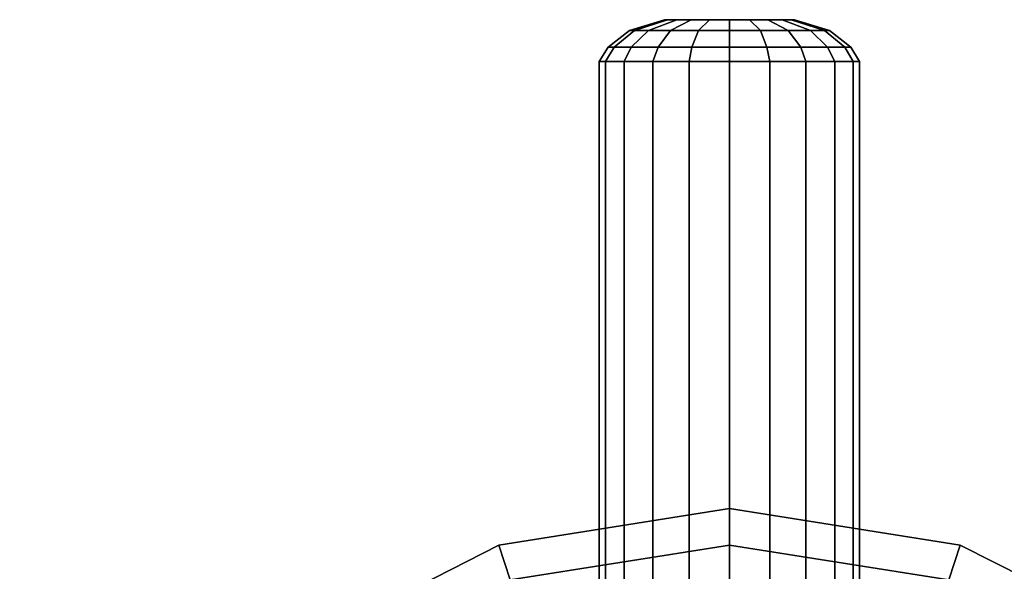
# Model space of a CAD drawing. Units: centimetres. Extents: x 0 to 15.8, y -10.8 to 10.9.
# Drawn here: x 1.4 to 4.1, y 9.3 to 10.9 of the extents above; entities that cross this region are included whole.
import ezdxf

# ---------------------------------------------------------------- set-up
doc = ezdxf.new("R2010")
doc.units = ezdxf.units.CM
doc.header["$MEASUREMENT"] = 0

msp = doc.modelspace()

# ---------------------------------------------------------------- linework, layer by layer
at = {"linetype": 'Continuous'}
for points, invisible_edges in [([(3.1003, 10.82065, 7.0828), (3.087, 10.82065, 7.167), (3.1821, 10.85005, 7.167), (3.1003, 10.82065, 7.0828)], 12), ([(3.087, 10.82065, 7.167), (3.1003, 10.82065, 7.2511), (3.1908, 10.85005, 7.2217), (3.087, 10.82065, 7.167)], 12), ([(3.1908, 10.85005, 7.2217), (3.1821, 10.85005, 7.167), (3.087, 10.82065, 7.167), (3.1908, 10.85005, 7.2217)], 12), ([(3.139, 10.82065, 7.0069), (3.1003, 10.82065, 7.0828), (3.1908, 10.85005, 7.1122), (3.139, 10.82065, 7.0069)], 12), ([(3.1821, 10.85005, 7.167), (3.1908, 10.85005, 7.1122), (3.1003, 10.82065, 7.0828), (3.1821, 10.85005, 7.167)], 12), ([(3.1003, 10.82065, 7.2511), (3.139, 10.82065, 7.327), (3.216, 10.85005, 7.2711), (3.1003, 10.82065, 7.2511)], 12), ([(3.216, 10.85005, 7.2711), (3.1908, 10.85005, 7.2217), (3.1003, 10.82065, 7.2511), (3.216, 10.85005, 7.2711)], 12), ([(3.1992, 10.82065, 6.9467), (3.139, 10.82065, 7.0069), (3.216, 10.85005, 7.0628), (3.1992, 10.82065, 6.9467)], 12), ([(3.1908, 10.85005, 7.1122), (3.216, 10.85005, 7.0628), (3.139, 10.82065, 7.0069), (3.1908, 10.85005, 7.1122)], 12), ([(3.139, 10.82065, 7.327), (3.1992, 10.82065, 7.3872), (3.2551, 10.85005, 7.3103), (3.139, 10.82065, 7.327)], 12), ([(3.2551, 10.85005, 7.3103), (3.216, 10.85005, 7.2711), (3.139, 10.82065, 7.327), (3.2551, 10.85005, 7.3103)], 12), ([(3.1908, 10.85005, 7.1122), (3.1821, 10.85005, 7.167), (3.1908, 10.85005, 7.2217), (3.1908, 10.85005, 7.1122)], 12), ([(3.4634, 10.85005, 7.3103), (3.5277, 10.85005, 7.1122), (3.1908, 10.85005, 7.1122), (3.4634, 10.85005, 7.3103)], 15), ([(3.1908, 10.85005, 7.1122), (3.2551, 10.85005, 7.3103), (3.4634, 10.85005, 7.3103), (3.1908, 10.85005, 7.1122)], 15), ([(3.5277, 10.85005, 7.1122), (3.3593, 10.85005, 6.9898), (3.1908, 10.85005, 7.1122), (3.5277, 10.85005, 7.1122)], 15), ([(3.1908, 10.85005, 7.1122), (3.1908, 10.85005, 7.2217), (3.2551, 10.85005, 7.3103), (3.1908, 10.85005, 7.1122)], 15), ([(3.3593, 10.85005, 6.9898), (3.2551, 10.85005, 7.0236), (3.1908, 10.85005, 7.1122), (3.3593, 10.85005, 6.9898)], 15), ([(3.1908, 10.85005, 7.2217), (3.216, 10.85005, 7.2711), (3.2551, 10.85005, 7.3103), (3.1908, 10.85005, 7.2217)], 12), ([(3.2551, 10.85005, 7.0236), (3.216, 10.85005, 7.0628), (3.1908, 10.85005, 7.1122), (3.2551, 10.85005, 7.0236)], 12), ([(3.2751, 10.82065, 6.908), (3.1992, 10.82065, 6.9467), (3.2551, 10.85005, 7.0236), (3.2751, 10.82065, 6.908)], 12), ([(3.216, 10.85005, 7.0628), (3.2551, 10.85005, 7.0236), (3.1992, 10.82065, 6.9467), (3.216, 10.85005, 7.0628)], 12), ([(3.1992, 10.82065, 7.3872), (3.2751, 10.82065, 7.4259), (3.3045, 10.85005, 7.3354), (3.1992, 10.82065, 7.3872)], 12), ([(3.3045, 10.85005, 7.3354), (3.2551, 10.85005, 7.3103), (3.1992, 10.82065, 7.3872), (3.3045, 10.85005, 7.3354)], 12), ([(3.2551, 10.85005, 7.0236), (3.3045, 10.85005, 6.9985), (3.2751, 10.82065, 6.908), (3.2551, 10.85005, 7.0236)], 12), ([(3.2551, 10.85005, 7.3103), (3.3593, 10.85005, 7.3441), (3.4634, 10.85005, 7.3103), (3.2551, 10.85005, 7.3103)], 15), ([(3.2551, 10.85005, 7.3103), (3.3045, 10.85005, 7.3354), (3.3593, 10.85005, 7.3441), (3.2551, 10.85005, 7.3103)], 12), ([(3.3593, 10.85005, 6.9898), (3.3045, 10.85005, 6.9985), (3.2551, 10.85005, 7.0236), (3.3593, 10.85005, 6.9898)], 12), ([(3.2751, 10.82065, 7.4259), (3.3593, 10.82065, 7.4392), (3.3593, 10.85005, 7.3441), (3.2751, 10.82065, 7.4259)], 12), ([(3.3593, 10.85005, 7.3441), (3.3045, 10.85005, 7.3354), (3.2751, 10.82065, 7.4259), (3.3593, 10.85005, 7.3441)], 12), ([(3.3593, 10.82065, 6.8947), (3.2751, 10.82065, 6.908), (3.3045, 10.85005, 6.9985), (3.3593, 10.82065, 6.8947)], 12), ([(3.3045, 10.85005, 6.9985), (3.3593, 10.85005, 6.9898), (3.3593, 10.82065, 6.8947), (3.3045, 10.85005, 6.9985)], 12), ([(3.3593, 10.82065, 7.4392), (3.4434, 10.82065, 7.4259), (3.414, 10.85005, 7.3354), (3.3593, 10.82065, 7.4392)], 12), ([(3.414, 10.85005, 7.3354), (3.3593, 10.85005, 7.3441), (3.3593, 10.82065, 7.4392), (3.414, 10.85005, 7.3354)], 12), ([(3.4434, 10.82065, 6.908), (3.3593, 10.82065, 6.8947), (3.3593, 10.85005, 6.9898), (3.4434, 10.82065, 6.908)], 12), ([(3.3593, 10.85005, 6.9898), (3.414, 10.85005, 6.9985), (3.4434, 10.82065, 6.908), (3.3593, 10.85005, 6.9898)], 12), ([(3.5277, 10.85005, 7.1122), (3.4634, 10.85005, 7.0236), (3.3593, 10.85005, 6.9898), (3.5277, 10.85005, 7.1122)], 15), ([(3.3593, 10.85005, 7.3441), (3.414, 10.85005, 7.3354), (3.4634, 10.85005, 7.3103), (3.3593, 10.85005, 7.3441)], 12), ([(3.4634, 10.85005, 7.0236), (3.414, 10.85005, 6.9985), (3.3593, 10.85005, 6.9898), (3.4634, 10.85005, 7.0236)], 12), ([(3.4634, 10.85005, 7.3103), (3.414, 10.85005, 7.3354), (3.4434, 10.82065, 7.4259), (3.4634, 10.85005, 7.3103)], 12), ([(3.5193, 10.82065, 6.9467), (3.4434, 10.82065, 6.908), (3.414, 10.85005, 6.9985), (3.5193, 10.82065, 6.9467)], 12), ([(3.414, 10.85005, 6.9985), (3.4634, 10.85005, 7.0236), (3.5193, 10.82065, 6.9467), (3.414, 10.85005, 6.9985)], 12), ([(3.4434, 10.82065, 7.4259), (3.5193, 10.82065, 7.3872), (3.4634, 10.85005, 7.3103), (3.4434, 10.82065, 7.4259)], 12), ([(3.5025, 10.85005, 7.2711), (3.4634, 10.85005, 7.3103), (3.5193, 10.82065, 7.3872), (3.5025, 10.85005, 7.2711)], 12), ([(3.5795, 10.82065, 7.0069), (3.5193, 10.82065, 6.9467), (3.4634, 10.85005, 7.0236), (3.5795, 10.82065, 7.0069)], 12), ([(3.4634, 10.85005, 7.0236), (3.5025, 10.85005, 7.0628), (3.5795, 10.82065, 7.0069), (3.4634, 10.85005, 7.0236)], 12), ([(3.4634, 10.85005, 7.3103), (3.5277, 10.85005, 7.2217), (3.5277, 10.85005, 7.1122), (3.4634, 10.85005, 7.3103)], 15), ([(3.4634, 10.85005, 7.3103), (3.5025, 10.85005, 7.2711), (3.5277, 10.85005, 7.2217), (3.4634, 10.85005, 7.3103)], 12), ([(3.5277, 10.85005, 7.1122), (3.5025, 10.85005, 7.0628), (3.4634, 10.85005, 7.0236), (3.5277, 10.85005, 7.1122)], 12), ([(3.5193, 10.82065, 7.3872), (3.5795, 10.82065, 7.327), (3.5025, 10.85005, 7.2711), (3.5193, 10.82065, 7.3872)], 12), ([(3.5277, 10.85005, 7.2217), (3.5025, 10.85005, 7.2711), (3.5795, 10.82065, 7.327), (3.5277, 10.85005, 7.2217)], 12), ([(3.6182, 10.82065, 7.0828), (3.5795, 10.82065, 7.0069), (3.5025, 10.85005, 7.0628), (3.6182, 10.82065, 7.0828)], 12), ([(3.5025, 10.85005, 7.0628), (3.5277, 10.85005, 7.1122), (3.6182, 10.82065, 7.0828), (3.5025, 10.85005, 7.0628)], 12), ([(3.5795, 10.82065, 7.327), (3.6182, 10.82065, 7.2511), (3.5277, 10.85005, 7.2217), (3.5795, 10.82065, 7.327)], 12), ([(3.5364, 10.85005, 7.167), (3.5277, 10.85005, 7.2217), (3.6182, 10.82065, 7.2511), (3.5364, 10.85005, 7.167)], 12), ([(3.6315, 10.82065, 7.167), (3.6182, 10.82065, 7.0828), (3.5277, 10.85005, 7.1122), (3.6315, 10.82065, 7.167)], 12), ([(3.5277, 10.85005, 7.1122), (3.5364, 10.85005, 7.167), (3.6315, 10.82065, 7.167), (3.5277, 10.85005, 7.1122)], 12), ([(3.5277, 10.85005, 7.2217), (3.5364, 10.85005, 7.167), (3.5277, 10.85005, 7.1122), (3.5277, 10.85005, 7.2217)], 12), ([(3.6182, 10.82065, 7.2511), (3.6315, 10.82065, 7.167), (3.5364, 10.85005, 7.167), (3.6182, 10.82065, 7.2511)], 12), ([(3.045, 10.77555, 7.0648), (3.0288, 10.77555, 7.167), (3.087, 10.82065, 7.167), (3.045, 10.77555, 7.0648)], 12), ([(3.0288, 10.77555, 7.167), (3.045, 10.77555, 7.2691), (3.1003, 10.82065, 7.2511), (3.0288, 10.77555, 7.167)], 12), ([(3.1003, 10.82065, 7.2511), (3.087, 10.82065, 7.167), (3.0288, 10.77555, 7.167), (3.1003, 10.82065, 7.2511)], 12), ([(3.0919, 10.77555, 6.9727), (3.045, 10.77555, 7.0648), (3.1003, 10.82065, 7.0828), (3.0919, 10.77555, 6.9727)], 12), ([(3.087, 10.82065, 7.167), (3.1003, 10.82065, 7.0828), (3.045, 10.77555, 7.0648), (3.087, 10.82065, 7.167)], 12), ([(3.045, 10.77555, 7.2691), (3.0919, 10.77555, 7.3612), (3.139, 10.82065, 7.327), (3.045, 10.77555, 7.2691)], 12), ([(3.139, 10.82065, 7.327), (3.1003, 10.82065, 7.2511), (3.045, 10.77555, 7.2691), (3.139, 10.82065, 7.327)], 12), ([(3.165, 10.77555, 6.8996), (3.0919, 10.77555, 6.9727), (3.139, 10.82065, 7.0069), (3.165, 10.77555, 6.8996)], 12), ([(3.1003, 10.82065, 7.0828), (3.139, 10.82065, 7.0069), (3.0919, 10.77555, 6.9727), (3.1003, 10.82065, 7.0828)], 12), ([(3.0919, 10.77555, 7.3612), (3.165, 10.77555, 7.4343), (3.1992, 10.82065, 7.3872), (3.0919, 10.77555, 7.3612)], 12), ([(3.1992, 10.82065, 7.3872), (3.139, 10.82065, 7.327), (3.0919, 10.77555, 7.3612), (3.1992, 10.82065, 7.3872)], 12), ([(3.139, 10.82065, 7.0069), (3.1992, 10.82065, 6.9467), (3.165, 10.77555, 6.8996), (3.139, 10.82065, 7.0069)], 12), ([(3.2572, 10.77555, 6.8527), (3.165, 10.77555, 6.8996), (3.1992, 10.82065, 6.9467), (3.2572, 10.77555, 6.8527)], 12), ([(3.165, 10.77555, 7.4343), (3.2572, 10.77555, 7.4813), (3.2751, 10.82065, 7.4259), (3.165, 10.77555, 7.4343)], 12), ([(3.2751, 10.82065, 7.4259), (3.1992, 10.82065, 7.3872), (3.165, 10.77555, 7.4343), (3.2751, 10.82065, 7.4259)], 12), ([(3.1992, 10.82065, 6.9467), (3.2751, 10.82065, 6.908), (3.2572, 10.77555, 6.8527), (3.1992, 10.82065, 6.9467)], 12), ([(3.2572, 10.77555, 7.4813), (3.3593, 10.77555, 7.4974), (3.3593, 10.82065, 7.4392), (3.2572, 10.77555, 7.4813)], 12), ([(3.3593, 10.82065, 7.4392), (3.2751, 10.82065, 7.4259), (3.2572, 10.77555, 7.4813), (3.3593, 10.82065, 7.4392)], 12), ([(3.3593, 10.77555, 6.8365), (3.2572, 10.77555, 6.8527), (3.2751, 10.82065, 6.908), (3.3593, 10.77555, 6.8365)], 12), ([(3.2751, 10.82065, 6.908), (3.3593, 10.82065, 6.8947), (3.3593, 10.77555, 6.8365), (3.2751, 10.82065, 6.908)], 12), ([(3.3593, 10.77555, 7.4974), (3.4614, 10.77555, 7.4813), (3.4434, 10.82065, 7.4259), (3.3593, 10.77555, 7.4974)], 12), ([(3.4434, 10.82065, 7.4259), (3.3593, 10.82065, 7.4392), (3.3593, 10.77555, 7.4974), (3.4434, 10.82065, 7.4259)], 12), ([(3.4614, 10.77555, 6.8527), (3.3593, 10.77555, 6.8365), (3.3593, 10.82065, 6.8947), (3.4614, 10.77555, 6.8527)], 12), ([(3.3593, 10.82065, 6.8947), (3.4434, 10.82065, 6.908), (3.4614, 10.77555, 6.8527), (3.3593, 10.82065, 6.8947)], 12), ([(3.5193, 10.82065, 7.3872), (3.4434, 10.82065, 7.4259), (3.4614, 10.77555, 7.4813), (3.5193, 10.82065, 7.3872)], 12), ([(3.5535, 10.77555, 6.8996), (3.4614, 10.77555, 6.8527), (3.4434, 10.82065, 6.908), (3.5535, 10.77555, 6.8996)], 12), ([(3.4434, 10.82065, 6.908), (3.5193, 10.82065, 6.9467), (3.5535, 10.77555, 6.8996), (3.4434, 10.82065, 6.908)], 12), ([(3.4614, 10.77555, 7.4813), (3.5535, 10.77555, 7.4343), (3.5193, 10.82065, 7.3872), (3.4614, 10.77555, 7.4813)], 12), ([(3.5795, 10.82065, 7.327), (3.5193, 10.82065, 7.3872), (3.5535, 10.77555, 7.4343), (3.5795, 10.82065, 7.327)], 12), ([(3.6266, 10.77555, 6.9727), (3.5535, 10.77555, 6.8996), (3.5193, 10.82065, 6.9467), (3.6266, 10.77555, 6.9727)], 12), ([(3.5193, 10.82065, 6.9467), (3.5795, 10.82065, 7.0069), (3.6266, 10.77555, 6.9727), (3.5193, 10.82065, 6.9467)], 12), ([(3.5535, 10.77555, 7.4343), (3.6266, 10.77555, 7.3612), (3.5795, 10.82065, 7.327), (3.5535, 10.77555, 7.4343)], 12), ([(3.6182, 10.82065, 7.2511), (3.5795, 10.82065, 7.327), (3.6266, 10.77555, 7.3612), (3.6182, 10.82065, 7.2511)], 12), ([(3.6735, 10.77555, 7.0648), (3.6266, 10.77555, 6.9727), (3.5795, 10.82065, 7.0069), (3.6735, 10.77555, 7.0648)], 12), ([(3.5795, 10.82065, 7.0069), (3.6182, 10.82065, 7.0828), (3.6735, 10.77555, 7.0648), (3.5795, 10.82065, 7.0069)], 12), ([(3.6266, 10.77555, 7.3612), (3.6735, 10.77555, 7.2691), (3.6182, 10.82065, 7.2511), (3.6266, 10.77555, 7.3612)], 12), ([(3.6315, 10.82065, 7.167), (3.6182, 10.82065, 7.2511), (3.6735, 10.77555, 7.2691), (3.6315, 10.82065, 7.167)], 12), ([(3.6897, 10.77555, 7.167), (3.6735, 10.77555, 7.0648), (3.6182, 10.82065, 7.0828), (3.6897, 10.77555, 7.167)], 12), ([(3.6182, 10.82065, 7.0828), (3.6315, 10.82065, 7.167), (3.6897, 10.77555, 7.167), (3.6182, 10.82065, 7.0828)], 12), ([(3.6735, 10.77555, 7.2691), (3.6897, 10.77555, 7.167), (3.6315, 10.82065, 7.167), (3.6735, 10.77555, 7.2691)], 12), ([(3.0222, 10.73575, 7.0574), (3.0048, 10.73575, 7.167), (3.0288, 10.77555, 7.167), (3.0222, 10.73575, 7.0574)], 12), ([(3.0048, 10.73575, 7.167), (3.0222, 10.73575, 7.2765), (3.045, 10.77555, 7.2691), (3.0048, 10.73575, 7.167)], 12), ([(3.045, 10.77555, 7.2691), (3.0288, 10.77555, 7.167), (3.0048, 10.73575, 7.167), (3.045, 10.77555, 7.2691)], 12), ([(3.0725, 10.73575, 6.9586), (3.0222, 10.73575, 7.0574), (3.045, 10.77555, 7.0648), (3.0725, 10.73575, 6.9586)], 12), ([(3.0288, 10.77555, 7.167), (3.045, 10.77555, 7.0648), (3.0222, 10.73575, 7.0574), (3.0288, 10.77555, 7.167)], 12), ([(3.0222, 10.73575, 7.2765), (3.0725, 10.73575, 7.3753), (3.0919, 10.77555, 7.3612), (3.0222, 10.73575, 7.2765)], 12), ([(3.0919, 10.77555, 7.3612), (3.045, 10.77555, 7.2691), (3.0222, 10.73575, 7.2765), (3.0919, 10.77555, 7.3612)], 12), ([(3.045, 10.77555, 7.0648), (3.0919, 10.77555, 6.9727), (3.0725, 10.73575, 6.9586), (3.045, 10.77555, 7.0648)], 12), ([(3.1509, 10.73575, 6.8802), (3.0725, 10.73575, 6.9586), (3.0919, 10.77555, 6.9727), (3.1509, 10.73575, 6.8802)], 12), ([(3.0725, 10.73575, 7.3753), (3.1509, 10.73575, 7.4537), (3.165, 10.77555, 7.4343), (3.0725, 10.73575, 7.3753)], 12), ([(3.165, 10.77555, 7.4343), (3.0919, 10.77555, 7.3612), (3.0725, 10.73575, 7.3753), (3.165, 10.77555, 7.4343)], 12), ([(3.0919, 10.77555, 6.9727), (3.165, 10.77555, 6.8996), (3.1509, 10.73575, 6.8802), (3.0919, 10.77555, 6.9727)], 12), ([(3.2497, 10.73575, 6.8298), (3.1509, 10.73575, 6.8802), (3.165, 10.77555, 6.8996), (3.2497, 10.73575, 6.8298)], 12), ([(3.1509, 10.73575, 7.4537), (3.2497, 10.73575, 7.5041), (3.2572, 10.77555, 7.4813), (3.1509, 10.73575, 7.4537)], 12), ([(3.2572, 10.77555, 7.4813), (3.165, 10.77555, 7.4343), (3.1509, 10.73575, 7.4537), (3.2572, 10.77555, 7.4813)], 12), ([(3.165, 10.77555, 6.8996), (3.2572, 10.77555, 6.8527), (3.2497, 10.73575, 6.8298), (3.165, 10.77555, 6.8996)], 12), ([(3.2497, 10.73575, 7.5041), (3.3593, 10.73575, 7.5214), (3.3593, 10.77555, 7.4974), (3.2497, 10.73575, 7.5041)], 12), ([(3.3593, 10.77555, 7.4974), (3.2572, 10.77555, 7.4813), (3.2497, 10.73575, 7.5041), (3.3593, 10.77555, 7.4974)], 12), ([(3.3593, 10.73575, 6.8125), (3.2497, 10.73575, 6.8298), (3.2572, 10.77555, 6.8527), (3.3593, 10.73575, 6.8125)], 12), ([(3.2572, 10.77555, 6.8527), (3.3593, 10.77555, 6.8365), (3.3593, 10.73575, 6.8125), (3.2572, 10.77555, 6.8527)], 12), ([(3.3593, 10.73575, 7.5214), (3.4688, 10.73575, 7.5041), (3.4614, 10.77555, 7.4813), (3.3593, 10.73575, 7.5214)], 12), ([(3.4614, 10.77555, 7.4813), (3.3593, 10.77555, 7.4974), (3.3593, 10.73575, 7.5214), (3.4614, 10.77555, 7.4813)], 12), ([(3.4688, 10.73575, 6.8298), (3.3593, 10.73575, 6.8125), (3.3593, 10.77555, 6.8365), (3.4688, 10.73575, 6.8298)], 12), ([(3.3593, 10.77555, 6.8365), (3.4614, 10.77555, 6.8527), (3.4688, 10.73575, 6.8298), (3.3593, 10.77555, 6.8365)], 12), ([(3.5535, 10.77555, 7.4343), (3.4614, 10.77555, 7.4813), (3.4688, 10.73575, 7.5041), (3.5535, 10.77555, 7.4343)], 12), ([(3.5676, 10.73575, 6.8802), (3.4688, 10.73575, 6.8298), (3.4614, 10.77555, 6.8527), (3.5676, 10.73575, 6.8802)], 12), ([(3.4614, 10.77555, 6.8527), (3.5535, 10.77555, 6.8996), (3.5676, 10.73575, 6.8802), (3.4614, 10.77555, 6.8527)], 12), ([(3.4688, 10.73575, 7.5041), (3.5676, 10.73575, 7.4537), (3.5535, 10.77555, 7.4343), (3.4688, 10.73575, 7.5041)], 12), ([(3.6266, 10.77555, 7.3612), (3.5535, 10.77555, 7.4343), (3.5676, 10.73575, 7.4537), (3.6266, 10.77555, 7.3612)], 12), ([(3.646, 10.73575, 6.9586), (3.5676, 10.73575, 6.8802), (3.5535, 10.77555, 6.8996), (3.646, 10.73575, 6.9586)], 12), ([(3.5535, 10.77555, 6.8996), (3.6266, 10.77555, 6.9727), (3.646, 10.73575, 6.9586), (3.5535, 10.77555, 6.8996)], 12), ([(3.5676, 10.73575, 7.4537), (3.646, 10.73575, 7.3753), (3.6266, 10.77555, 7.3612), (3.5676, 10.73575, 7.4537)], 12), ([(3.6735, 10.77555, 7.2691), (3.6266, 10.77555, 7.3612), (3.646, 10.73575, 7.3753), (3.6735, 10.77555, 7.2691)], 12), ([(3.6963, 10.73575, 7.0574), (3.646, 10.73575, 6.9586), (3.6266, 10.77555, 6.9727), (3.6963, 10.73575, 7.0574)], 12), ([(3.6266, 10.77555, 6.9727), (3.6735, 10.77555, 7.0648), (3.6963, 10.73575, 7.0574), (3.6266, 10.77555, 6.9727)], 12), ([(3.646, 10.73575, 7.3753), (3.6963, 10.73575, 7.2765), (3.6735, 10.77555, 7.2691), (3.646, 10.73575, 7.3753)], 12), ([(3.6897, 10.77555, 7.167), (3.6735, 10.77555, 7.2691), (3.6963, 10.73575, 7.2765), (3.6897, 10.77555, 7.167)], 12), ([(3.7137, 10.73575, 7.167), (3.6963, 10.73575, 7.0574), (3.6735, 10.77555, 7.0648), (3.7137, 10.73575, 7.167)], 12), ([(3.6735, 10.77555, 7.0648), (3.6897, 10.77555, 7.167), (3.7137, 10.73575, 7.167), (3.6735, 10.77555, 7.0648)], 12), ([(3.6963, 10.73575, 7.2765), (3.7137, 10.73575, 7.167), (3.6897, 10.77555, 7.167), (3.6963, 10.73575, 7.2765)], 12), ([(3.0222, 4.24455, 7.0574), (3.0048, 4.24455, 7.167), (3.0048, 10.73575, 7.167), (3.0222, 4.24455, 7.0574)], 12), ([(3.0048, 10.73575, 7.167), (3.0222, 10.73575, 7.0574), (3.0222, 4.24455, 7.0574), (3.0048, 10.73575, 7.167)], 12), ([(3.0048, 4.24455, 7.167), (3.0222, 4.24455, 7.2765), (3.0222, 10.73575, 7.2765), (3.0048, 4.24455, 7.167)], 12), ([(3.0222, 10.73575, 7.2765), (3.0048, 10.73575, 7.167), (3.0048, 4.24455, 7.167), (3.0222, 10.73575, 7.2765)], 12), ([(3.0725, 4.24455, 6.9586), (3.0222, 4.24455, 7.0574), (3.0222, 10.73575, 7.0574), (3.0725, 4.24455, 6.9586)], 12), ([(3.0222, 10.73575, 7.0574), (3.0725, 10.73575, 6.9586), (3.0725, 4.24455, 6.9586), (3.0222, 10.73575, 7.0574)], 12), ([(3.0222, 4.24455, 7.2765), (3.0725, 4.24455, 7.3753), (3.0725, 10.73575, 7.3753), (3.0222, 4.24455, 7.2765)], 12), ([(3.0725, 10.73575, 7.3753), (3.0222, 10.73575, 7.2765), (3.0222, 4.24455, 7.2765), (3.0725, 10.73575, 7.3753)], 12), ([(3.1509, 4.24455, 6.8802), (3.0725, 4.24455, 6.9586), (3.0725, 10.73575, 6.9586), (3.1509, 4.24455, 6.8802)], 12), ([(3.0725, 10.73575, 6.9586), (3.1509, 10.73575, 6.8802), (3.1509, 4.24455, 6.8802), (3.0725, 10.73575, 6.9586)], 12), ([(3.0725, 4.24455, 7.3753), (3.1509, 4.24455, 7.4537), (3.1509, 10.73575, 7.4537), (3.0725, 4.24455, 7.3753)], 12), ([(3.1509, 10.73575, 7.4537), (3.0725, 10.73575, 7.3753), (3.0725, 4.24455, 7.3753), (3.1509, 10.73575, 7.4537)], 12), ([(3.2497, 4.24455, 6.8298), (3.1509, 4.24455, 6.8802), (3.1509, 10.73575, 6.8802), (3.2497, 4.24455, 6.8298)], 12), ([(3.1509, 10.73575, 6.8802), (3.2497, 10.73575, 6.8298), (3.2497, 4.24455, 6.8298), (3.1509, 10.73575, 6.8802)], 12), ([(3.1509, 4.24455, 7.4537), (3.2497, 4.24455, 7.5041), (3.2497, 10.73575, 7.5041), (3.1509, 4.24455, 7.4537)], 12), ([(3.2497, 10.73575, 7.5041), (3.1509, 10.73575, 7.4537), (3.1509, 4.24455, 7.4537), (3.2497, 10.73575, 7.5041)], 12), ([(3.3593, 4.24455, 6.8125), (3.2497, 4.24455, 6.8298), (3.2497, 10.73575, 6.8298), (3.3593, 4.24455, 6.8125)], 12), ([(3.2497, 10.73575, 6.8298), (3.3593, 10.73575, 6.8125), (3.3593, 4.24455, 6.8125), (3.2497, 10.73575, 6.8298)], 12), ([(3.2497, 4.24455, 7.5041), (3.3593, 4.24455, 7.5214), (3.3593, 10.73575, 7.5214), (3.2497, 4.24455, 7.5041)], 12), ([(3.3593, 10.73575, 7.5214), (3.2497, 10.73575, 7.5041), (3.2497, 4.24455, 7.5041), (3.3593, 10.73575, 7.5214)], 12), ([(3.3593, 4.24455, 7.5214), (3.4688, 4.24455, 7.5041), (3.4688, 10.73575, 7.5041), (3.3593, 4.24455, 7.5214)], 12), ([(3.4688, 10.73575, 7.5041), (3.3593, 10.73575, 7.5214), (3.3593, 4.24455, 7.5214), (3.4688, 10.73575, 7.5041)], 12), ([(3.4688, 4.24455, 6.8298), (3.3593, 4.24455, 6.8125), (3.3593, 10.73575, 6.8125), (3.4688, 4.24455, 6.8298)], 12), ([(3.3593, 10.73575, 6.8125), (3.4688, 10.73575, 6.8298), (3.4688, 4.24455, 6.8298), (3.3593, 10.73575, 6.8125)], 12), ([(3.4688, 4.24455, 7.5041), (3.5676, 4.24455, 7.4537), (3.5676, 10.73575, 7.4537), (3.4688, 4.24455, 7.5041)], 12), ([(3.5676, 10.73575, 7.4537), (3.4688, 10.73575, 7.5041), (3.4688, 4.24455, 7.5041), (3.5676, 10.73575, 7.4537)], 12), ([(3.5676, 4.24455, 6.8802), (3.4688, 4.24455, 6.8298), (3.4688, 10.73575, 6.8298), (3.5676, 4.24455, 6.8802)], 12), ([(3.4688, 10.73575, 6.8298), (3.5676, 10.73575, 6.8802), (3.5676, 4.24455, 6.8802), (3.4688, 10.73575, 6.8298)], 12), ([(3.5676, 4.24455, 7.4537), (3.646, 4.24455, 7.3753), (3.646, 10.73575, 7.3753), (3.5676, 4.24455, 7.4537)], 12), ([(3.646, 10.73575, 7.3753), (3.5676, 10.73575, 7.4537), (3.5676, 4.24455, 7.4537), (3.646, 10.73575, 7.3753)], 12), ([(3.646, 4.24455, 6.9586), (3.5676, 4.24455, 6.8802), (3.5676, 10.73575, 6.8802), (3.646, 4.24455, 6.9586)], 12), ([(3.5676, 10.73575, 6.8802), (3.646, 10.73575, 6.9586), (3.646, 4.24455, 6.9586), (3.5676, 10.73575, 6.8802)], 12), ([(3.646, 4.24455, 7.3753), (3.6963, 4.24455, 7.2765), (3.6963, 10.73575, 7.2765), (3.646, 4.24455, 7.3753)], 12), ([(3.6963, 10.73575, 7.2765), (3.646, 10.73575, 7.3753), (3.646, 4.24455, 7.3753), (3.6963, 10.73575, 7.2765)], 12), ([(3.6963, 4.24455, 7.0574), (3.646, 4.24455, 6.9586), (3.646, 10.73575, 6.9586), (3.6963, 4.24455, 7.0574)], 12), ([(3.646, 10.73575, 6.9586), (3.6963, 10.73575, 7.0574), (3.6963, 4.24455, 7.0574), (3.646, 10.73575, 6.9586)], 12), ([(3.6963, 4.24455, 7.2765), (3.7137, 4.24455, 7.167), (3.7137, 10.73575, 7.167), (3.6963, 4.24455, 7.2765)], 12), ([(3.7137, 10.73575, 7.167), (3.6963, 10.73575, 7.2765), (3.6963, 4.24455, 7.2765), (3.7137, 10.73575, 7.167)], 12), ([(3.7137, 4.24455, 7.167), (3.6963, 4.24455, 7.0574), (3.6963, 10.73575, 7.0574), (3.7137, 4.24455, 7.167)], 12), ([(3.6963, 10.73575, 7.0574), (3.7137, 10.73575, 7.167), (3.7137, 4.24455, 7.167), (3.6963, 10.73575, 7.0574)], 12), ([(5.2915, 8.11695), (3.3593, 9.51865), (1.427, 8.11695), (5.2915, 8.11695)], 15), ([(3.3593, 9.51865), (2.1651, 9.13125), (1.427, 8.11695), (3.3593, 9.51865)], 15), ([(3.3593, 9.51865), (2.7314, 9.41935), (2.1651, 9.13125), (3.3593, 9.51865)], 12), ([(3.3593, 9.51865), (3.3593, 9.51865, 0.3296), (2.7314, 9.41935, 0.3296), (3.3593, 9.51865)], 12), ([(2.7314, 9.41935, 0.3296), (2.7314, 9.41935), (3.3593, 9.51865), (2.7314, 9.41935, 0.3296)], 12), ([(2.7621, 9.32525, 0.3429), (2.7314, 9.41935, 0.3296), (3.3593, 9.51865, 0.3296), (2.7621, 9.32525, 0.3429)], 12), ([(3.3593, 9.51865, 0.3296), (3.3593, 9.41965, 0.3429), (2.7621, 9.32525, 0.3429), (3.3593, 9.51865, 0.3296)], 12), ([(3.9871, 9.41935), (3.9871, 9.41935, 0.3296), (3.3593, 9.51865, 0.3296), (3.9871, 9.41935)], 12), ([(3.3593, 9.51865, 0.3296), (3.3593, 9.51865), (3.9871, 9.41935), (3.3593, 9.51865, 0.3296)], 12), ([(3.3593, 9.41965, 0.3429), (3.3593, 9.51865, 0.3296), (3.9871, 9.41935, 0.3296), (3.3593, 9.41965, 0.3429)], 12), ([(5.2915, 8.11695), (4.5535, 9.13125), (3.3593, 9.51865), (5.2915, 8.11695)], 15), ([(4.5535, 9.13125), (3.9871, 9.41935), (3.3593, 9.51865), (4.5535, 9.13125)], 12), ([(2.7314, 9.41935), (2.7314, 9.41935, 0.3296), (2.1651, 9.13125, 0.3296), (2.7314, 9.41935)], 12), ([(2.1651, 9.13125, 0.3296), (2.1651, 9.13125), (2.7314, 9.41935), (2.1651, 9.13125, 0.3296)], 12), ([(2.2233, 9.05115, 0.3429), (2.1651, 9.13125, 0.3296), (2.7314, 9.41935, 0.3296), (2.2233, 9.05115, 0.3429)], 12), ([(2.7314, 9.41935, 0.3296), (2.7621, 9.32525, 0.3429), (2.2233, 9.05115, 0.3429), (2.7314, 9.41935, 0.3296)], 12), ([(2.8192, 9.14975, 0.399), (2.7621, 9.32525, 0.3429), (3.3593, 9.41965, 0.3429), (2.8192, 9.14975, 0.399)], 12), ([(3.3593, 9.41965, 0.3429), (3.3593, 9.23515, 0.399), (2.8192, 9.14975, 0.399), (3.3593, 9.41965, 0.3429)], 12), ([(3.9871, 9.41935, 0.3296), (3.9564, 9.32525, 0.3429), (3.3593, 9.41965, 0.3429), (3.9871, 9.41935, 0.3296)], 12), ([(3.3593, 9.23515, 0.399), (3.3593, 9.41965, 0.3429), (3.9564, 9.32525, 0.3429), (3.3593, 9.23515, 0.399)], 12), ([(3.9564, 9.32525, 0.3429), (3.9871, 9.41935, 0.3296), (4.5535, 9.13125, 0.3296), (3.9564, 9.32525, 0.3429)], 12), ([(4.5535, 9.13125), (4.5535, 9.13125, 0.3296), (3.9871, 9.41935, 0.3296), (4.5535, 9.13125)], 12), ([(3.9871, 9.41935, 0.3296), (3.9871, 9.41935), (4.5535, 9.13125), (3.9871, 9.41935, 0.3296)], 12)]:
    msp.add_3dface(points, dxfattribs=dict(at, invisible_edges=invisible_edges))

doc.saveas('drawing.dxf')
